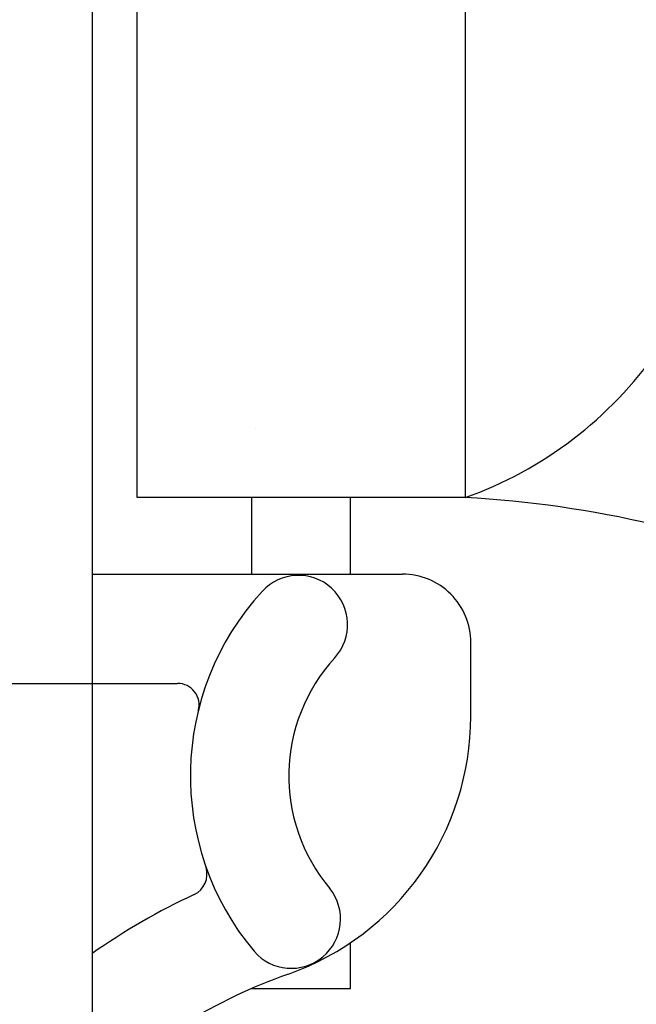
# Model space of a CAD drawing. Units: inches. Extents: x 2853.9 to 2936.1, y 357.8 to 456.7.
# Drawn here: x 2904.7 to 2905.3, y 397.9 to 398.8 of the extents above; entities that cross this region are included whole.
import ezdxf

# ---------------------------------------------------------------- set-up
doc = ezdxf.new("R2010")
doc.units = ezdxf.units.IN
doc.header["$LTSCALE"] = 0.5
doc.header["$MEASUREMENT"] = 0
for name, color, linetype in [('HATCH', 12, 'CONTINUOUS'), ('line25', 2, 'CONTINUOUS'), ('Web_Edge', 9, 'CONTINUOUS')]:
    doc.layers.add(name, color=color, linetype=linetype)

# ---------------------------------------------------------------- blocks, each defined once
blk = doc.blocks.new('8 web')
at = {"layer": 'Web_Edge'}
for p, q in [((-3.853997003140194, -6.489430316153005), (-3.853997003140194, -6.419430316153068)), ((-3.763997003115037, -6.489430316153005), (-3.763997003110489, -6.419430316153068)), ((-4, -6.489430316153118), (-3.716497003117183, -6.489430316153062)), ((-3.653997003120821, -6.6194303161721), (-3.653997003117183, -6.551930316155904)), ((-4, -6.589430316153027), (-3.922121466731369, -6.589430316153141)), ((-3.763997003139593, -6.868279527860125), (-3.763997003136865, -6.82655346793598)), ((-3.853997003140194, -6.868279527853247), (-3.763997003139593, -6.868279527860125))]:
    blk.add_line(p, q, dxfattribs=at)
blk.add_lwpolyline([(-3.958997003125205, -5.919430316153068), (-3.658997003125023, -5.919430316153068), (-3.658997003125023, -6.419430316153068), (-3.958997003125205, -6.419430316153068)], close=True, dxfattribs=at)
for centre, radius, start, end in [((-3.781405654282935, -6.076826453632805), 0.3638149041640656, 289.6612587265429, 325.0224862518247), ((-3.713864132316303, -7.415209276080077), 0.9972893957618358, 66.85329827606827, 86.84620835532922), ((-3.811526004136795, -6.535596989836165), 0.04500000000006049, 317.5391321572866, 137.5391321569802), ((-3.716497003117183, -6.551930316153062), 0.0625, 359.9999999973945, 90), ((-3.660289594665755, -6.673989722486169), 0.25, 137.5391321572082, 219.8854880037346), ((-3.660289594665755, -6.673989722486169), 0.16, 137.5391321572475, 219.9999228010435), ((-3.921917470907829, -6.609012775359417), 0.01958352171754351, 344.5099000626936, 90.59684418772727), ((-3.903997003120821, -6.619430316153057), 0.25, 289.4712206353016, 359.999999995639), ((-3.916079213669946, -6.763519488625093), 0.02103171283708721, 296.0042723403083, 16.535995955383), ((-3.81805596572076, -6.804886415825024), 0.04500919725254051, 220.8121007979901, 38.55199935399858), ((-3.653997003110817, -7.326537097336029), 0.6, 114.9252292854749, 125.2167839521452), ((-3.653997003110817, -7.326537097336029), 0.5, 109.4712206353016, 133.7891111703809)]:
    blk.add_arc(centre, radius, start, end, dxfattribs=at)

msp = doc.modelspace()

# ---------------------------------------------------------------- hatches: boundary and pattern name
at = {"layer": 'HATCH'}
h = msp.add_hatch(dxfattribs=at)
h.set_pattern_fill('AR-CONC', color=256, scale=0.5)
h.set_pattern_definition([(49.99999999999999, (99.30097073282604, 21.07831504008414), (3.586300913003767, -0.3137606749129755), [0.375, -4.125]), (355, (99.30097073282604, 21.07831504008414), (-0.693756668065, 3.760960668500059), [0.3, -3.3]), (100.45144446, (99.59982913782596, 21.05216832008415), (2.89254423363556, 3.447199954843147), [0.3187009599999998, -3.505710559999998]), (46.18420000000001, (99.30097073282604, 22.07831504008414), (5.336206653357862, -0.8275964039653827), [0.5625, -6.1875]), (96.63563549, (99.74565445782582, 22.00934850508412), (4.673309728371142, 4.870593003872752), [0.47805171, -5.258568799999999]), (351.1841639899999, (99.30097073282604, 22.07831504008414), (4.673309725273866, 4.870593001349951), [0.45, -4.950000005]), (21, (99.80097073282604, 21.82831504008414), (2.984535260592308, -2.013094453326694), [0.375, -4.125]), (326.0000000000001, (99.80097073282604, 21.82831504008414), (1.216576659607909, 3.625750225234265), [0.3, -3.3]), (71.45144474, (100.0496820028261, 21.66055717008413), (4.201111883649856, 1.612655764031769), [0.31870095, -3.50571056]), (37.50000000000001, (99.30097073282604, 21.07831504008414), (0.06079927658645334, 1.664469269156557), [0, -3.26, 0, -3.35, 0, -3.3125]), (7.499999999999999, (99.30097073282604, 21.07831504008414), (1.315347687210743, 1.972058559411801), [0, -1.91, 0, -3.185, 0, -1.2625]), (327.5, (98.18597073282626, 21.07831504008414), (2.669112180862045, -0.1127743586718988), [0, -1.25, 0, -3.9, 0, -5.175]), (317.5, (97.68597073282626, 21.07831504008414), (2.915930846711931, 0.5005249116615886), [0, -1.625, 0, -2.59, 0, -3.675])])
edge = h.paths.add_edge_path(flags=0)
edge.add_arc((2908.747460886726, 447.3449917508754), 1.754017427683038, 254.708166254805, 270, ccw=False)
edge.add_arc((2908.353278125535, 445.9122098847483), 0.2680134754942709, 109.9662478540948, 255.21080764213661, ccw=False)
edge.add_arc((2908.135194504037, 446.4509641935113), 0.3135313569609816, 293.8083663361583, 526.5853660184979)
edge.add_line((2907.830217331106, 446.5237023251118), (2907.687579488926, 446.1368574693797))
edge.add_arc((2907.000867756564, 446.4382135471071), 0.749925655613002, 297.02952573929826, 336.30624711025405, ccw=False)
edge.add_arc((2907.25161784409, 445.9680462970423), 0.2173766041080792, 217.8067259382885, 294.47356081919804, ccw=False)
edge.add_line((2907.079872271997, 445.8347944809943), (2907.079872271996, 439.5695088733692))
edge.add_arc((2907.25161784409, 439.4362570573213), 0.2173766041083191, 65.52643918082669, 142.1932740618087, ccw=False)
edge.add_arc((2907.000867756564, 438.9660898072565), 0.7499256556132339, 23.69375288976181, 62.97047426070958, ccw=False)
edge.add_line((2907.687579488926, 439.2674458849841), (2907.830217331106, 438.8806010292521))
edge.add_arc((2908.135194504037, 438.9533391608526), 0.3135313569609421, 193.414633981482, 426.1916336638333)
edge.add_arc((2908.353278125535, 439.4920934696155), 0.2680134754942133, 104.78919235766301, 250.0337521459135, ccw=False)
edge.add_arc((2908.747460886726, 438.0593116034883), 1.754017427683237, 90, 105.29183374516239, ccw=False)
edge.add_line((2908.747460886726, 439.8133290311715), (2908.747460886726, 445.5909743231923))
edge = h.paths.add_edge_path(flags=16)
edge.add_arc((2908.747460886726, 447.3449917508754), 1.754017427683038, 254.708166254805, 270, ccw=False)
edge.add_arc((2908.353278125535, 445.9122098847483), 0.2680134754942709, 109.9662478540948, 255.21080764213661, ccw=False)
edge.add_arc((2908.135194504037, 446.4509641935113), 0.3135313569609816, 293.8083663361583, 526.5853660184979)
edge.add_line((2907.830217331106, 446.5237023251118), (2907.687579488926, 446.1368574693797))
edge.add_arc((2907.000867756564, 446.4382135471071), 0.749925655613002, 297.02952573929826, 336.30624711025405, ccw=False)
edge.add_arc((2907.25161784409, 445.9680462970423), 0.2173766041080792, 217.8067259382885, 294.47356081919804, ccw=False)
edge.add_line((2907.079872271997, 445.8347944809943), (2907.079872271996, 439.5695088733692))
edge.add_arc((2907.25161784409, 439.4362570573212), 0.2173766041087481, 65.52643918094827, 142.1932740618585, ccw=False)
edge.add_arc((2907.000867756564, 438.9660898072568), 0.7499256556129301, 23.69375288974601, 62.97047426069781, ccw=False)
edge.add_line((2907.687579488926, 439.2674458849842), (2907.830217331106, 438.8806010292521))
edge.add_arc((2908.135194504037, 438.9533391608526), 0.3135313569609421, 193.414633981482, 426.1916336638333)
edge.add_arc((2908.353278125535, 439.4920934696155), 0.2680134754942133, 104.78919235766301, 250.0337521459135, ccw=False)
edge.add_arc((2908.747460886726, 438.0593116034883), 1.754017427683237, 90, 105.29183374516239, ccw=False)
edge.add_line((2908.747460886726, 439.8133290311715), (2908.747460886726, 445.5909743231923))
edge = h.paths.add_edge_path()
edge.add_arc((2912.41300153777, 435.3756145798463), 0.4999999999997748, 46.21088882981078, 66.4218215180549)
edge.add_line((2912.613001537799, 435.8338721493286), (2912.523001537799, 435.8338721493217))
edge.add_line((2912.523001537799, 435.8338721493217), (2912.523001537796, 435.8755982092459))
edge.add_arc((2912.66300153778, 436.0827213610288), 0.2499999999999523, 180.0000000031006, 235.9442022618628, ccw=False)
edge.add_line((2912.41300153778, 436.0827213610153), (2912.413001537776, 436.1502213610254))
edge.add_arc((2912.475501537776, 436.1502213610288), 0.0625, 90, 180.0000000031266, ccw=False)
edge.add_line((2912.475501537776, 436.2127213610288), (2912.523001537774, 436.2127213610288))
edge.add_line((2912.523001537774, 436.2127213610288), (2912.52300153777, 436.2827213610287))
edge.add_line((2912.52300153777, 436.2827213610287), (2912.418001537784, 436.2827213610287))
edge.add_arc((2912.472868666975, 435.2869424011019), 0.9972893957616406, 93.15379164465455, 112.6667892672295)
edge.add_arc((2912.047063555585, 436.2946332945362), 0.09677064436787898, 160.1551293303473, 295.38042399069394, ccw=False)
edge.add_arc((2911.648706178184, 436.3895172858314), 0.3135313569605612, 348.58862142044, 606.1916336584753)
edge.add_arc((2911.440425900865, 435.8984056807047), 0.2200000000000872, -111.80374798637149, 68.19625201362851, ccw=False)
edge.add_arc((2911.597675226145, 436.3272027612092), 0.6766585701929699, 201.1238921530266, 249.31974716704138, ccw=False)
edge.add_arc((2913.188617017575, 436.892200432445), 2.364765241385955, 184.3894727928454, 200.0015077214765, ccw=False)
edge.add_arc((2910.517613999606, 436.6962466101913), 0.3135313569607295, 2.735710410950538, 243.9348258779727)
edge.add_arc((2910.266391225227, 436.229185664736), 0.2173766041083977, -114.47356081907662, 58.53701101572068, ccw=False)
edge.add_arc((2910.517141312753, 436.6993529148008), 0.7499256556131326, 203.6937528897539, 242.9704742607056, ccw=False)
edge.add_line((2909.830429580391, 436.3979968370733), (2909.687791738211, 436.7848416928052))
edge.add_arc((2909.38281456528, 436.7121035612048), 0.3135313569609421, 13.414633981482, 246.1916336638333)
edge.add_arc((2909.164730943782, 436.1733492524418), 0.2680134754943201, -75.21080764223058, 70.03375214592182, ccw=False)
edge.add_arc((2908.770548182591, 437.6061311185691), 1.754017427683368, 269.622918751582, 285.2918337451921, ccw=False)
edge.add_arc((2908.747460886726, 437.6061311185692), 1.754017427683446, 254.70816625479358, 270.377081248418, ccw=False)
edge.add_arc((2908.353278125535, 436.1733492524418), 0.268013475494161, 109.9662478540865, 255.21080764213042, ccw=False)
edge.add_arc((2908.135194504037, 436.7121035612047), 0.3135313569608775, 293.8083663361667, 526.5853660184979)
edge.add_line((2907.830217331106, 436.7848416928052), (2907.687579488926, 436.3979968370732))
edge.add_arc((2907.000867756564, 436.6993529148006), 0.749925655613002, 297.0295257393022, 336.30624711025405, ccw=False)
edge.add_arc((2907.25161784409, 436.2291856647361), 0.2173766041080978, 142.1932740619295, 294.4735608190642, ccw=False)
edge.add_line((2907.079872271996, 436.3624374807837), (2907.079872271996, 436.9995373718622))
edge.add_arc((2907.000395069711, 436.6962466101913), 0.313531356961202, 75.31584484562725, 177.2642895890702)
edge.add_arc((2904.329392051743, 436.8922004324451), 2.364765241385523, 339.9984922785197, 355.61052720714827, ccw=False)
edge.add_arc((2905.920333843173, 436.3272027612094), 0.6766585701930679, 290.6802528329518, 338.8761078469644, ccw=False)
edge.add_arc((2906.077583168453, 435.8984056807047), 0.2200000000000872, 111.80374798637149, 291.8037479863715, ccw=False)
edge.add_arc((2905.869302891133, 436.3895172858314), 0.313531356960891, 293.8083663415247, 551.4113785795599)
edge.add_arc((2905.470945513732, 436.2946332945361), 0.09677064436827494, -115.38042399045071, 19.844870669624584, ccw=False)
edge.add_arc((2905.045140402342, 435.2869424011022), 0.9972893957613634, 67.33321073273632, 86.8462083553183)
edge.add_line((2905.100007531533, 436.2827213610287), (2904.995007531548, 436.2827213610287))
edge.add_line((2904.995007531548, 436.2827213610287), (2904.995007531543, 436.2127213610288))
edge.add_line((2904.995007531543, 436.2127213610288), (2905.042507531541, 436.2127213610288))
edge.add_arc((2905.042507531541, 436.1502213610288), 0.0625, -3.126615411019884e-09, 90, ccw=False)
edge.add_line((2905.105007531541, 436.1502213610254), (2905.105007531537, 436.0827213610153))
edge.add_arc((2904.855007531537, 436.0827213610288), 0.25, 304.05579773813724, 359.9999999968994, ccw=False)
edge.add_line((2904.995007531521, 435.8755982092459), (2904.995007531519, 435.8338721493217))
edge.add_line((2904.995007531519, 435.8338721493217), (2904.905007531518, 435.8338721493286))
edge.add_arc((2905.105007531547, 435.3756145798465), 0.4999999999994447, 113.5781784819025, 133.7891111704373)
edge.add_line((2904.759004534658, 435.7365604568736), (2904.759004534657, 433.4723369014946))
edge.add_line((2904.759004534657, 433.4723369014946), (2912.759004534658, 433.4723369014945))
edge.add_line((2912.759004534658, 433.4723369014945), (2912.759004534658, 435.7365604568752))
edge = h.paths.add_edge_path(flags=16)
edge.add_arc((2908.135194504037, 434.522055026804), 0.1875, 0, 360)
edge = h.paths.add_edge_path()
edge.add_line((2908.747460886726, 450.8296377044667), (2907.884004534659, 451.693094056533))
edge.add_line((2907.884004534659, 451.693094056533), (2904.759004534657, 451.693094056533))
edge.add_line((2904.759004534657, 451.693094056533), (2904.759004534657, 449.6677428974904))
edge.add_arc((2905.105007531547, 450.0286887745184), 0.5000000000004591, 226.2108888295972, 246.4218215181443)
edge.add_line((2904.905007531518, 449.5704312050352), (2904.995007531519, 449.570431205042))
edge.add_line((2904.995007531519, 449.570431205042), (2904.995007531521, 449.528705145118))
edge.add_arc((2904.855007531537, 449.321581993335), 0.2500000000000465, 3.074489995924523e-09, 55.94420226187742, ccw=False)
edge.add_line((2905.105007531537, 449.3215819933484), (2905.105007531541, 449.2540819933383))
edge.add_arc((2905.042507531541, 449.254081993335), 0.0625, -90, 3.022421424248023e-09, ccw=False)
edge.add_line((2905.042507531541, 449.191581993335), (2904.995007531543, 449.191581993335))
edge.add_line((2904.995007531543, 449.191581993335), (2904.995007531548, 449.121581993335))
edge.add_line((2904.995007531548, 449.121581993335), (2905.100007531533, 449.121581993335))
edge.add_arc((2905.045140402342, 450.1173609532617), 0.997289395761552, 273.153791644681, 292.6667892672587)
edge.add_arc((2905.470945513732, 449.1096700598276), 0.09677064436768407, -19.844870669624584, 115.38042399045071, ccw=False)
edge.add_arc((2905.869302891133, 449.0147860685324), 0.3135313569605387, 168.5886214204604, 426.1916336584838)
edge.add_arc((2906.077583168453, 449.5058976736591), 0.2199999999999816, 68.19625201362851, 248.19625201361748, ccw=False)
edge.add_arc((2905.920333843173, 449.0771005931547), 0.6766585701929699, 21.123892153017607, 69.31974716704138, ccw=False)
edge.add_arc((2904.329392051743, 448.5121029219188), 2.364765241385528, 4.389472792849119, 20.001507721480323, ccw=False)
edge.add_arc((2907.000395069712, 448.7080567441725), 0.3135313569611838, 182.7357104109466, 284.684155154378)
edge.add_line((2907.079872271997, 448.4047659825018), (2907.079872271997, 448.4960548640174))
edge.add_arc((2908.172200768212, 448.5742240506553), 1.095121895217154, 158.2148178587874, 184.0932214797374, ccw=False)
edge.add_arc((2907.000395069711, 448.7080567441698), 0.3135313569637297, 60.3938772404336, 63.93482587819176)
edge.add_arc((2907.25161784409, 449.1751176896279), 0.2173766041083977, 65.52643918092338, 238.5370110157208, ccw=False)
edge.add_arc((2907.000867756563, 448.7049504395658), 0.7499256556113222, 58.448238638841815, 62.970474260518074, ccw=False)
edge.add_arc((2908.172200768213, 448.5742240506556), 1.095121895217728, 63.049389892223985, 135.3378258270734, ccw=False)
edge.add_arc((2908.747460886726, 447.7981722357913), 1.754017427686658, 90, 92.57904057881098, ccw=False)
edge.add_line((2908.747460886726, 449.552189663478), (2908.747460886726, 450.8296377044667))
edge = h.paths.add_edge_path()
edge.add_arc((2908.747460886725, 447.7981722357971), 1.754017427680825, 92.57904057880472, 105.29183374518391, ccw=False)
edge.add_arc((2908.172200768213, 448.5742240506556), 1.095121895217621, 63.04938989222408, 135.3378258270734)
edge.add_arc((2907.000867756564, 448.7049504395627), 0.7499256556132269, 23.693752889777784, 58.44823863905327, ccw=False)
edge.add_line((2907.687579488926, 449.0063065172906), (2907.830217331106, 448.6194616615585))
edge.add_arc((2908.135194504037, 448.692199793159), 0.3135313569609685, 193.4146339815022, 426.1916336638417)
edge.add_arc((2908.353278125536, 449.2309541019221), 0.2680134754943685, 104.78919235786341, 250.03375214582212, ccw=False)
edge = h.paths.add_edge_path(flags=16)
edge.add_arc((2908.135194504037, 448.692199793159), 0.1875, 0, 360)
edge = h.paths.add_edge_path()
edge.add_line((2909.696350857153, 448.6426746538598), (2909.304855739749, 449.0024890835896))
edge.add_arc((2909.164730943782, 449.2309541019218), 0.2680134754939828, 289.9662478541031, 301.52210156933415, ccw=False)
edge.add_arc((2909.38281456528, 448.692199793159), 0.3135313569609816, 113.8083663361583, 346.5853660184978)
edge.add_line((2909.687791738211, 448.6194616615585), (2909.696350857153, 448.6426746538598))
edge = h.paths.add_edge_path()
edge.add_line((2912.759004534657, 451.693094056533), (2909.884004534659, 451.693094056533))
edge.add_line((2909.884004534659, 451.693094056533), (2908.884004534659, 452.693094056533))
edge.add_line((2908.884004534659, 452.693094056533), (2908.884004534659, 450.693094056533))
edge.add_line((2908.884004534659, 450.693094056533), (2908.747460886726, 450.8296377044667))
edge.add_line((2908.747460886726, 450.8296377044667), (2908.747460886726, 449.552189663478))
edge.add_arc((2908.747460886719, 447.7981722357981), 1.754017427679855, 89.62291875134349, 89.99999999977717, ccw=False)
edge.add_arc((2908.770548182592, 447.7981722357947), 1.754017427683222, 74.70816625480688, 90.37708124843289, ccw=False)
edge.add_arc((2909.164730943782, 449.2309541019221), 0.268013475494161, -58.4778984306912, 75.21080764213042, ccw=False)
edge.add_line((2909.304855739749, 449.0024890835896), (2909.696350857153, 448.6426746538598))
edge.add_line((2909.696350857153, 448.6426746538598), (2909.830429580391, 449.0063065172906))
edge.add_arc((2910.517141312753, 448.704950439563), 0.7499256556130476, 117.0295257392983, 156.3062471102461, ccw=False)
edge.add_arc((2910.266391225227, 449.1751176896278), 0.2173766041079943, -58.53701101572068, 114.4735608190766, ccw=False)
edge.add_arc((2910.517613999606, 448.7080567441724), 0.3135313569612853, 116.0651741220273, 357.2642895890909)
edge.add_arc((2913.188617017574, 448.5121029219187), 2.364765241385532, 159.9984922785171, 175.6105272071455, ccw=False)
edge.add_arc((2911.597675226145, 449.0771005931545), 0.6766585701930679, 110.6802528329552, 158.8761078469644, ccw=False)
edge.add_arc((2911.440425900865, 449.5058976736591), 0.2199999999999816, -68.19625201361748, 111.80374798638249, ccw=False)
edge.add_arc((2911.648706178184, 449.0147860685324), 0.313531356960995, 113.8083663415163, 371.4113785795395)
edge.add_arc((2912.047063555585, 449.1096700598276), 0.0967706443678472, 64.61957600906283, 199.844870669716, ccw=False)
edge.add_arc((2912.472868666976, 450.1173609532608), 0.997289395760734, 247.3332107327212, 266.8462083552901)
edge.add_line((2912.418001537784, 449.121581993335), (2912.52300153777, 449.121581993335))
edge.add_line((2912.52300153777, 449.121581993335), (2912.523001537774, 449.191581993335))
edge.add_line((2912.523001537774, 449.191581993335), (2912.475501537776, 449.191581993335))
edge.add_arc((2912.475501537776, 449.254081993335), 0.0625, 179.9999999969776, 270, ccw=False)
edge.add_line((2912.413001537776, 449.2540819933383), (2912.41300153778, 449.3215819933484))
edge.add_arc((2912.66300153778, 449.321581993335), 0.25, 124.05579773812269, 179.9999999969255, ccw=False)
edge.add_line((2912.523001537796, 449.528705145118), (2912.523001537799, 449.570431205042))
edge.add_line((2912.523001537799, 449.570431205042), (2912.613001537799, 449.5704312050352))
edge.add_arc((2912.41300153777, 450.0286887745171), 0.4999999999992363, 293.578178481913, 313.789111170105)
edge.add_line((2912.759004534657, 449.6677428974882), (2912.759004534657, 451.693094056533))
edge = h.paths.add_edge_path(flags=0)
edge.add_arc((2908.747460886726, 447.3449917508755), 1.754017427683152, 254.708166254806, 270, ccw=False)
edge.add_arc((2908.353278125535, 445.9122098847483), 0.2680134754942709, 109.9662478540948, 255.21080764213661, ccw=False)
edge.add_arc((2908.135194504037, 446.4509641935113), 0.3135313569609816, 293.8083663361583, 526.5853660184979)
edge.add_line((2907.830217331106, 446.5237023251118), (2907.687579488926, 446.1368574693797))
edge.add_arc((2907.000867756564, 446.4382135471071), 0.749925655613002, 297.02952573929826, 336.30624711025405, ccw=False)
edge.add_arc((2907.25161784409, 445.9680462970423), 0.2173766041080792, 217.8067259382885, 294.47356081919804, ccw=False)
edge.add_line((2907.079872271997, 445.8347944809943), (2907.079872271996, 439.5695088733692))
edge.add_arc((2907.25161784409, 439.4362570573212), 0.2173766041083888, 65.52643918083919, 142.193274061785, ccw=False)
edge.add_arc((2907.000867756564, 438.9660898072567), 0.7499256556130314, 23.69375288975391, 62.97047426070168, ccw=False)
edge.add_line((2907.687579488926, 439.2674458849842), (2907.830217331106, 438.8806010292521))
edge.add_arc((2908.135194504037, 438.9533391608526), 0.3135313569609421, 193.414633981482, 426.1916336638333)
edge.add_arc((2908.353278125535, 439.4920934696156), 0.2680134754943201, 104.78919235776931, 250.0337521459218, ccw=False)
edge.add_arc((2908.747460886726, 438.0593116034887), 1.754017427682809, 90, 105.2918337451816, ccw=False)
edge.add_line((2908.747460886726, 439.8133290311715), (2908.747460886726, 445.5909743231923))
edge = h.paths.add_edge_path()
edge.add_line((2912.759004534658, 442.7021516771819), (2912.759004534658, 445.4754210891817))
edge.add_arc((2912.41300153777, 445.114475212153), 0.4999999999993781, 46.21088882983938, 66.42182151809223)
edge.add_line((2912.613001537799, 445.5727327816351), (2912.523001537799, 445.5727327816282))
edge.add_line((2912.523001537799, 445.5727327816282), (2912.523001537796, 445.6144588415523))
edge.add_arc((2912.66300153778, 445.8215819933353), 0.2500000000000465, 180.0000000030745, 235.9442022618774, ccw=False)
edge.add_line((2912.41300153778, 445.8215819933218), (2912.413001537776, 445.889081993332))
edge.add_arc((2912.475501537776, 445.8890819933353), 0.0625, 90, 180.0000000030224, ccw=False)
edge.add_line((2912.475501537776, 445.9515819933353), (2912.523001537774, 445.9515819933353))
edge.add_line((2912.523001537774, 445.9515819933353), (2912.52300153777, 446.0215819933353))
edge.add_line((2912.52300153777, 446.0215819933353), (2912.418001537784, 446.0215819933353))
edge.add_arc((2912.472868666976, 445.0258030334085), 0.9972893957616655, 93.15379164468062, 112.6667892672561)
edge.add_arc((2912.047063555585, 446.0334939268427), 0.09677064436787898, 160.155129330284, 295.38042399069394, ccw=False)
edge.add_arc((2911.648706178184, 446.1283779181379), 0.3135313569605387, 348.5886214204604, 606.1916336584837)
edge.add_arc((2911.440425900865, 445.6372663130111), 0.2199999999999182, -111.80374798637149, 68.19625201373862, ccw=False)
edge.add_arc((2911.597675226144, 446.0660633935157), 0.6766585701928616, 201.1238921530584, 249.31974716712028, ccw=False)
edge.add_arc((2913.188617017575, 446.6310610647515), 2.364765241386033, 184.0023180026436, 200.0015077214817, ccw=False)
edge.add_arc((2910.517613999606, 446.4351072424977), 0.3135313569611216, 5.656080384569877, 243.9348258780473)
edge.add_arc((2910.266391225227, 445.9680462970424), 0.2173766041083008, -114.47356081907662, 58.53701101570522, ccw=False)
edge.add_arc((2910.517141312753, 446.4382135471071), 0.7499256556130314, 203.693752889746, 242.9704742607017, ccw=False)
edge.add_line((2909.830429580391, 446.1368574693797), (2909.687791738211, 446.5237023251118))
edge.add_arc((2909.38281456528, 446.4509641935113), 0.3135313569609685, 13.41463398150221, 246.1916336638417)
edge.add_arc((2909.164730943782, 445.9122098847483), 0.2680134754941064, -75.21080764213042, 70.03375214590523, ccw=False)
edge.add_arc((2908.770548182591, 447.3449917508743), 1.754017427682062, 269.62291875158166, 285.2918337452191, ccw=False)
edge.add_arc((2908.747460886726, 447.3449917508754), 1.754017427682994, 254.708166254805, 270.37708124843294, ccw=False)
edge.add_arc((2908.353278125535, 445.9122098847483), 0.2680134754942709, 109.9662478540948, 255.21080764213661, ccw=False)
edge.add_arc((2908.135194504037, 446.4509641935113), 0.3135313569609816, 293.8083663361583, 526.5853660184979)
edge.add_line((2907.830217331106, 446.5237023251118), (2907.687579488926, 446.1368574693797))
edge.add_arc((2907.000867756564, 446.4382135471071), 0.749925655613002, 297.02952573929826, 336.30624711025405, ccw=False)
edge.add_arc((2907.25161784409, 445.9680462970424), 0.2173766041079943, 121.4629889842792, 294.47356081907657, ccw=False)
edge.add_arc((2907.000395069711, 446.4351072424978), 0.3135313569612853, 296.0651741220273, 534.3439196154219)
edge.add_arc((2904.329392051743, 446.6310610647517), 2.364765241385596, 339.9984922785145, 355.9976819973529, ccw=False)
edge.add_arc((2905.920333843173, 446.0660633935156), 0.6766585701929859, 290.68025283295856, 338.87610784698234, ccw=False)
edge.add_arc((2906.077583168453, 445.6372663130112), 0.2200000000000872, 111.80374798638249, 291.8037479863715, ccw=False)
edge.add_arc((2905.869302891133, 446.1283779181379), 0.313531356960995, 293.8083663415163, 551.4113785795396)
edge.add_arc((2905.470945513732, 446.0334939268427), 0.0967706443678472, -115.38042399093717, 19.844870669715988, ccw=False)
edge.add_arc((2905.045140402342, 445.0258030334095), 0.997289395760734, 67.33321073272121, 86.84620835529006)
edge.add_line((2905.100007531533, 446.0215819933353), (2904.995007531548, 446.0215819933353))
edge.add_line((2904.995007531548, 446.0215819933353), (2904.995007531543, 445.9515819933353))
edge.add_line((2904.995007531543, 445.9515819933353), (2905.042507531541, 445.9515819933353))
edge.add_arc((2905.042507531541, 445.8890819933353), 0.0625, -3.022421424248023e-09, 90, ccw=False)
edge.add_line((2905.105007531541, 445.889081993332), (2905.105007531537, 445.8215819933218))
edge.add_arc((2904.855007531537, 445.8215819933353), 0.25, 304.05579773812264, 359.9999999969255, ccw=False)
edge.add_line((2904.995007531521, 445.6144588415523), (2904.995007531519, 445.5727327816282))
edge.add_line((2904.995007531519, 445.5727327816282), (2904.905007531518, 445.5727327816351))
edge.add_arc((2905.105007531547, 445.114475212152), 0.5000000000002783, 113.5781784818609, 133.7891111703472)
edge.add_line((2904.759004534658, 445.4754210891803), (2904.759004534658, 442.7021516771819))
edge.add_line((2904.759004534658, 442.7021516771819), (2904.759004534658, 439.9288822651836))
edge.add_arc((2905.105007531547, 440.2898281422121), 0.5000000000004726, 226.2108888296709, 246.4218215181496)
edge.add_line((2904.905007531518, 439.8315705727288), (2904.995007531519, 439.8315705727357))
edge.add_line((2904.995007531519, 439.8315705727357), (2904.995007531521, 439.7898445128114))
edge.add_arc((2904.855007531537, 439.5827213610286), 0.2499999999999523, 3.100524281762773e-09, 55.94420226186281, ccw=False)
edge.add_line((2905.105007531537, 439.5827213610421), (2905.105007531541, 439.515221361032))
edge.add_arc((2905.042507531541, 439.5152213610286), 0.0625, -90, 3.126615411019884e-09, ccw=False)
edge.add_line((2905.042507531541, 439.4527213610286), (2904.995007531543, 439.4527213610286))
edge.add_line((2904.995007531543, 439.4527213610286), (2904.995007531548, 439.3827213610286))
edge.add_line((2904.995007531548, 439.3827213610286), (2905.100007531533, 439.3827213610286))
edge.add_arc((2905.045140402342, 440.3785003209555), 0.9972893957616406, 273.1537916446545, 292.6667892672295)
edge.add_arc((2905.470945513732, 439.3708094275212), 0.09677064436787898, -19.84487066965272, 115.38042399069391, ccw=False)
edge.add_arc((2905.869302891133, 439.275925436226), 0.3135313569605612, 168.5886214204401, 426.1916336584838)
edge.add_arc((2906.077583168453, 439.7670370413528), 0.2200000000000872, 68.19625201361748, 248.1962520136285, ccw=False)
edge.add_arc((2905.920333843173, 439.3382399608481), 0.6766585701930763, 21.123892153035627, 69.3197471670448, ccw=False)
edge.add_arc((2904.329392051743, 438.7732422896121), 2.364765241386072, 4.002318002649076, 20.001507721484302, ccw=False)
edge.add_arc((2907.000395069711, 438.969196111866), 0.3135313569606578, 185.6560803845574, 423.9348258779727)
edge.add_arc((2907.25161784409, 439.4362570573214), 0.2173766041083977, 65.52643918092338, 238.5370110157208, ccw=False)
edge.add_arc((2907.000867756564, 438.9660898072568), 0.7499256556129301, 23.69375288974601, 62.97047426069781, ccw=False)
edge.add_line((2907.687579488926, 439.2674458849842), (2907.830217331106, 438.8806010292521))
edge.add_arc((2908.135194504037, 438.9533391608526), 0.3135313569609421, 193.414633981482, 426.1916336638333)
edge.add_arc((2908.353278125535, 439.4920934696156), 0.2680134754943201, 104.78919235776931, 250.0337521459218, ccw=False)
edge.add_arc((2908.747460886726, 438.0593116034887), 1.754017427682929, 89.62291875158189, 105.29183374519599, ccw=False)
edge.add_arc((2908.770548182591, 438.0593116034886), 1.754017427682991, 74.70816625478972, 90.37708124841811, ccw=False)
edge.add_arc((2909.164730943782, 439.4920934696155), 0.2680134754942709, -70.03375214591352, 75.21080764213667, ccw=False)
edge.add_arc((2909.38281456528, 438.9533391608526), 0.3135313569608775, 113.8083663361667, 346.585366018518)
edge.add_line((2909.687791738211, 438.8806010292521), (2909.830429580391, 439.2674458849842))
edge.add_arc((2910.517141312753, 438.9660898072567), 0.7499256556130476, 117.0295257392983, 156.3062471102461, ccw=False)
edge.add_arc((2910.266391225227, 439.4362570573214), 0.2173766041079943, -58.53701101572068, 114.4735608190766, ccw=False)
edge.add_arc((2910.517613999606, 438.9691961118662), 0.3135313569611831, 116.0651741220365, 354.3439196154013)
edge.add_arc((2913.188617017575, 438.7732422896122), 2.364765241386042, 159.9984922785183, 175.9976819973564, ccw=False)
edge.add_arc((2911.597675226145, 439.3382399608481), 0.6766585701930679, 110.6802528329552, 158.8761078469644, ccw=False)
edge.add_arc((2911.440425900865, 439.7670370413526), 0.2200000000000872, -68.19625201362862, 111.80374798637149, ccw=False)
edge.add_arc((2911.648706178184, 439.275925436226), 0.313531356960891, 113.8083663415247, 371.4113785795599)
edge.add_arc((2912.047063555585, 439.3708094275212), 0.0967706443678086, 64.61957600930612, 199.8448706696527, ccw=False)
edge.add_arc((2912.472868666975, 440.3785003209554), 0.997289395761503, 247.333210732768, 266.8462083553451)
edge.add_line((2912.418001537784, 439.3827213610286), (2912.52300153777, 439.3827213610286))
edge.add_line((2912.52300153777, 439.3827213610286), (2912.523001537774, 439.4527213610286))
edge.add_line((2912.523001537774, 439.4527213610286), (2912.475501537776, 439.4527213610286))
edge.add_arc((2912.475501537776, 439.5152213610286), 0.0625, 179.9999999968734, 270, ccw=False)
edge.add_line((2912.413001537776, 439.515221361032), (2912.41300153778, 439.5827213610421))
edge.add_arc((2912.66300153778, 439.5827213610286), 0.25, 124.05579773813719, 179.9999999968994, ccw=False)
edge.add_line((2912.523001537796, 439.7898445128114), (2912.523001537799, 439.8315705727357))
edge.add_line((2912.523001537799, 439.8315705727357), (2912.613001537799, 439.8315705727288))
edge.add_arc((2912.41300153777, 440.2898281422117), 0.5000000000001741, 293.5781784818661, 313.7891111701441)
edge.add_line((2912.759004534658, 439.9288822651823), (2912.759004534658, 442.7021516771819))
edge = h.paths.add_edge_path()
edge.add_arc((2912.41300153777, 407.2066570081435), 0.499999999999474, 46.21088882970555, 66.42182151810006)
edge.add_line((2912.613001537799, 407.6649145776257), (2912.523001537799, 407.6649145776188))
edge.add_line((2912.523001537799, 407.6649145776188), (2912.523001537796, 407.706640637543))
edge.add_arc((2912.66300153778, 407.9137637893259), 0.2499999999999994, 180.0000000030875, 235.94420226187, ccw=False)
edge.add_line((2912.41300153778, 407.9137637893124), (2912.413001537776, 407.9812637893226))
edge.add_arc((2912.475501537776, 407.9812637893259), 0.0625, 90, 180.0000000030745, ccw=False)
edge.add_line((2912.475501537776, 408.0437637893259), (2912.523001537774, 408.0437637893259))
edge.add_line((2912.523001537774, 408.0437637893259), (2912.52300153777, 408.1137637893259))
edge.add_line((2912.52300153777, 408.1137637893259), (2912.418001537784, 408.1137637893259))
edge.add_arc((2912.472868666976, 407.1179848293992), 0.997289395761552, 93.15379164468098, 112.6667892672574)
edge.add_arc((2912.047063555586, 408.1256757228333), 0.0967706443676327, 160.1551293304387, 295.3804239904651, ccw=False)
edge.add_arc((2911.648706178184, 408.2205597141285), 0.3135313569605725, 348.5886214204299, 606.1916336584794)
edge.add_arc((2911.440425900865, 407.7294481090018), 0.2200000000000872, -111.80374798637149, 68.19625201362851, ccw=False)
edge.add_arc((2911.597675226145, 408.1582451895061), 0.6766585701929168, 201.1238921530131, 249.31974716703968, ccw=False)
edge.add_arc((2913.188617017575, 408.7232428607422), 2.364765241385975, 184.3894727928468, 200.0015077214779, ccw=False)
edge.add_arc((2910.517613999606, 408.5272890384885), 0.3135313569607295, 2.735710410950538, 243.9348258779772)
edge.add_arc((2910.266391225227, 408.0602280930331), 0.2173766041083977, -114.47356081908282, 58.53701101572068, ccw=False)
edge.add_arc((2910.517141312753, 408.5303953430979), 0.749925655613082, 203.6937528897539, 242.9704742607037, ccw=False)
edge.add_line((2909.830429580391, 408.2290392653704), (2909.687791738211, 408.6158841211024))
edge.add_arc((2909.38281456528, 408.5431459895019), 0.3135313569609685, 13.41463398150221, 246.1916336638333)
edge.add_arc((2909.164730943782, 408.0043916807389), 0.2680134754942667, -75.21080764233392, 70.03375214591762, ccw=False)
edge.add_arc((2908.770548182592, 409.4371735468664), 1.754017427683336, 269.62291875155233, 285.2918337451461, ccw=False)
edge.add_arc((2908.747460886727, 409.4371735468598), 1.754017427676843, 269.99999999994054, 270.3770812483749, ccw=False)
edge.add_line((2908.747460886726, 407.683156119183), (2908.747460886726, 401.9055108271622))
edge.add_arc((2908.747460886727, 400.1514933994805), 1.754017427681674, 89.62291875162617, 90.00000000005952, ccw=False)
edge.add_arc((2908.770548182591, 400.1514933994791), 1.754017427683105, 74.7081662547912, 90.37708124841811, ccw=False)
edge.add_arc((2909.164730943782, 401.5842752656062), 0.2680134754942159, -70.03375214591352, 75.21080764213349, ccw=False)
edge.add_arc((2909.38281456528, 401.0455209568433), 0.3135313569608775, 113.8083663361667, 346.5853660184978)
edge.add_line((2909.687791738211, 400.9727828252427), (2909.830429580391, 401.3596276809748))
edge.add_arc((2910.517141312753, 401.0582716032473), 0.7499256556130248, 117.0295257392963, 156.3062471102501, ccw=False)
edge.add_arc((2910.266391225227, 401.5284388533121), 0.2173766041079943, -58.53701101572068, 114.4735608190766, ccw=False)
edge.add_arc((2910.517613999606, 401.0613779078566), 0.3135313569613363, 116.0651741220228, 357.2642895890494)
edge.add_arc((2913.188617017574, 400.865424085603), 2.36476524138551, 159.9984922785197, 175.6105272071524, ccw=False)
edge.add_arc((2911.597675226145, 401.4304217568388), 0.6766585701930063, 110.68025283295691, 158.8761078469779, ccw=False)
edge.add_arc((2911.440425900865, 401.8592188373433), 0.2200000000000872, -68.19625201362311, 111.80374798637149, ccw=False)
edge.add_arc((2911.648706178184, 401.3681072322166), 0.313531356960943, 113.8083663415205, 371.4113785795498)
edge.add_arc((2912.047063555586, 401.4629912235119), 0.09677064436827494, 64.61957600954929, 199.8448706696246, ccw=False)
edge.add_arc((2912.472868666976, 402.4706821169459), 0.9972893957614684, 247.3332107327388, 266.8462083553187)
edge.add_line((2912.418001537784, 401.4749031570192), (2912.52300153777, 401.4749031570192))
edge.add_line((2912.52300153777, 401.4749031570192), (2912.523001537774, 401.5449031570192))
edge.add_line((2912.523001537774, 401.5449031570192), (2912.475501537776, 401.5449031570192))
edge.add_arc((2912.475501537776, 401.6074031570192), 0.0625, 179.9999999969255, 270, ccw=False)
edge.add_line((2912.413001537776, 401.6074031570226), (2912.41300153778, 401.6749031570327))
edge.add_arc((2912.66300153778, 401.6749031570192), 0.25, 124.05579773813, 179.9999999969125, ccw=False)
edge.add_line((2912.523001537796, 401.8820263088022), (2912.523001537799, 401.9237523687263))
edge.add_line((2912.523001537799, 401.9237523687263), (2912.613001537799, 401.9237523687194))
edge.add_arc((2912.41300153777, 402.3820099382024), 0.5000000000002262, 293.5781784818635, 313.7891111702089)
edge.add_line((2912.759004534659, 402.0210640611734), (2912.759004534659, 407.5676028851715))
edge = h.paths.add_edge_path()
edge.add_line((2912.759004534659, 413.6490596233457), (2904.807552491764, 413.649059623346))
edge.add_arc((2904.759004534659, 413.6096978924256), 0.06250000000041103, 4.16889633925166e-10, 39.0344607742972, ccw=False)
edge.add_line((2904.82150453466, 413.6096978924261), (2904.821504534664, 412.1490596233452))
edge.add_arc((2904.884004534664, 412.1490596233455), 0.0625, 180.0000000002084, 270)
edge.add_line((2904.884004534664, 412.0865596233454), (2906.863492566885, 412.0865596233454))
edge.add_arc((2906.855756970395, 412.3318966999875), 0.245458999892748, 271.8059652728204, 382.7687007097838)
edge.add_line((2907.082088505154, 412.4268922630509), (2906.593240126757, 412.9673983566842))
edge.add_arc((2906.751915785488, 413.1701638821965), 0.2574719849031015, 44.5514489805862, 231.9547808436328, ccw=False)
edge.add_line((2906.935395671511, 413.3507932110308), (2908.499892260537, 411.6268121832949))
edge.add_arc((2908.747460886726, 409.8903540317859), 1.754017427682685, 89.62291875159673, 98.11403647992802, ccw=False)
edge.add_arc((2908.770548182592, 409.8903540317855), 1.754017427683114, 74.70816625480552, 90.37708124846262, ccw=False)
edge.add_arc((2909.164730943782, 411.3231358979127), 0.2680134754942159, -70.03375214591352, 75.21080764213349, ccw=False)
edge.add_arc((2909.38281456528, 410.7843815891497), 0.3135313569608775, 113.8083663361667, 346.5853660184978)
edge.add_line((2909.687791738211, 410.7116434575492), (2909.830429580391, 411.0984883132813))
edge.add_arc((2910.517141312753, 410.7971322355538), 0.7499256556130248, 117.0295257392983, 156.3062471102501, ccw=False)
edge.add_arc((2910.266391225227, 411.2672994856185), 0.2173766041079943, -64.91314452433528, 114.4735608190766, ccw=False)
edge.add_arc((2910.517613999606, 410.8002385401631), 0.3135313569611876, 120.4846703378322, 354.3439196154922)
edge.add_arc((2913.188617017574, 410.6042847179091), 2.364765241385624, 159.9984922785119, 175.9976819973433, ccw=False)
edge.add_arc((2911.597675226145, 411.1692823891453), 0.6766585701930268, 110.68025283295691, 158.8761078469734, ccw=False)
edge.add_arc((2911.440425900865, 411.5980794696497), 0.2200000000000872, -68.19625201362311, 111.80374798637149, ccw=False)
edge.add_arc((2911.648706178184, 411.1069678645231), 0.313531356960943, 113.8083663415205, 371.4113785795498)
edge.add_arc((2912.047063555585, 411.2018518558183), 0.0967706443678472, 64.61957600929162, 199.844870669716, ccw=False)
edge.add_arc((2912.472868666976, 412.2095427492525), 0.9972893957616782, 247.3332107327439, 266.8462083553192)
edge.add_line((2912.418001537784, 411.2137637893257), (2912.52300153777, 411.2137637893257))
edge.add_line((2912.52300153777, 411.2137637893257), (2912.523001537774, 411.2837637893257))
edge.add_line((2912.523001537774, 411.2837637893257), (2912.475501537776, 411.2837637893257))
edge.add_arc((2912.475501537776, 411.3462637893257), 0.0625, 179.9999999969255, 270, ccw=False)
edge.add_line((2912.413001537776, 411.346263789329), (2912.41300153778, 411.4137637893392))
edge.add_arc((2912.66300153778, 411.4137637893257), 0.25, 124.05579773813, 179.9999999969125, ccw=False)
edge.add_line((2912.523001537796, 411.6208869411086), (2912.523001537799, 411.6626130010328))
edge.add_line((2912.523001537799, 411.6626130010328), (2912.613001537799, 411.6626130010259))
edge.add_arc((2912.41300153777, 412.1208705705088), 0.500000000000122, 293.5781784818686, 313.789111170296)
edge.add_line((2912.759004534659, 411.7599246934803), (2912.759004534659, 413.6490596233457))
edge = h.paths.add_edge_path(flags=16)
edge.add_arc((2909.38281456528, 410.7843815891497), 0.1875, 0, 360)
edge = h.paths.add_edge_path()
edge.add_arc((2906.751915785488, 413.1701638821965), 0.2574719849032927, 44.5514489805862, 231.9547808436328)
edge.add_line((2906.593240126757, 412.9673983566842), (2907.082088505154, 412.4268922630509))
edge.add_arc((2906.855756970395, 412.3318966999875), 0.2454589998927239, -88.1940347271796, 22.7687007097839, ccw=False)
edge.add_line((2906.863492566885, 412.0865596233454), (2904.884004534664, 412.0865596233454))
edge.add_arc((2904.884004534664, 412.1490596233455), 0.06250000000005684, 180.0000000002084, 270, ccw=False)
edge.add_line((2904.821504534664, 412.1490596233452), (2904.82150453466, 413.6096978924261))
edge.add_arc((2904.759004534659, 413.6096978924256), 0.06250000000045475, 4.168816632057528e-10, 39.03446077429717)
edge.add_line((2904.807552491764, 413.649059623346), (2904.759004534658, 413.649059623346))
edge.add_line((2904.759004534658, 413.649059623346), (2904.759004534658, 413.5398207681287))
edge.add_line((2904.759004534658, 413.5398207681287), (2904.759004534658, 411.7599246934804))
edge.add_arc((2905.105007531547, 412.1208705705084), 0.499999999999515, 226.2108888297101, 246.4218215181635)
edge.add_line((2904.905007531518, 411.6626130010259), (2904.995007531519, 411.6626130010328))
edge.add_line((2904.995007531519, 411.6626130010328), (2904.995007531521, 411.6208869411086))
edge.add_arc((2904.855007531537, 411.4137637893257), 0.2499999999999994, 3.087507138843648e-09, 55.944202261869975, ccw=False)
edge.add_line((2905.105007531537, 411.4137637893392), (2905.105007531541, 411.346263789329))
edge.add_arc((2905.042507531541, 411.3462637893257), 0.0625, -90, 3.074489995924523e-09, ccw=False)
edge.add_line((2905.042507531541, 411.2837637893257), (2904.995007531543, 411.2837637893257))
edge.add_line((2904.995007531543, 411.2837637893257), (2904.995007531548, 411.2137637893257))
edge.add_line((2904.995007531548, 411.2137637893257), (2905.100007531533, 411.2137637893257))
edge.add_arc((2905.045140402342, 412.2095427492524), 0.9972893957614702, 273.1537916446551, 292.6667892672345)
edge.add_arc((2905.470945513732, 411.2018518558183), 0.09677064436782763, -19.844870669684383, 115.38042399070841, ccw=False)
edge.add_arc((2905.869302891133, 411.1069678645231), 0.3135313569605612, 168.5886214204401, 426.1916336584795)
edge.add_arc((2906.077583168453, 411.5980794696497), 0.2200000000000343, 68.19625201362851, 248.196252013623, ccw=False)
edge.add_arc((2905.920333843173, 411.1692823891453), 0.6766585701929699, 21.123892153013117, 69.31974716704138, ccw=False)
edge.add_arc((2904.329392051743, 410.604284717909), 2.364765241385645, 4.002318002654022, 20.00150772148811, ccw=False)
edge.add_arc((2907.000395069712, 410.8002385401631), 0.3135313569611104, 185.6560803845492, 419.5153296621678)
edge.add_arc((2907.25161784409, 411.2672994856186), 0.2173766041083134, 65.52643918091718, 244.9131445243417, ccw=False)
edge.add_arc((2907.000867756564, 410.7971322355538), 0.7499256556130314, 23.693752889749874, 62.97047426070168, ccw=False)
edge.add_line((2907.687579488926, 411.0984883132813), (2907.830217331106, 410.7116434575492))
edge.add_arc((2908.135194504037, 410.7843815891497), 0.3135313569609685, 193.4146339815022, 426.1916336638333)
edge.add_arc((2908.353278125536, 411.3231358979126), 0.2680134754943151, 104.78919235786029, 250.0337521458179, ccw=False)
edge.add_arc((2908.747460886726, 409.8903540317876), 1.754017427680999, 98.1140364799358, 105.29183374519769, ccw=False)
edge.add_line((2908.499892260537, 411.6268121832949), (2906.935395671511, 413.3507932110308))
edge = h.paths.add_edge_path(flags=16)
edge.add_arc((2908.133371955125, 410.7843815891497), 0.1875, 0, 360)
edge = h.paths.add_edge_path()
edge.add_arc((2912.41300153777, 397.4677963758369), 0.4999999999998843, 46.21088882975062, 66.4218215180575)
edge.add_line((2912.613001537799, 397.9260539453193), (2912.523001537799, 397.9260539453124))
edge.add_line((2912.523001537799, 397.9260539453124), (2912.523001537796, 397.9677800052365))
edge.add_arc((2912.66300153778, 398.1749031570195), 0.2499999999999994, 180.0000000030875, 235.94420226187, ccw=False)
edge.add_line((2912.41300153778, 398.174903157006), (2912.413001537776, 398.2424031570161))
edge.add_arc((2912.475501537776, 398.2424031570195), 0.0625, 90, 180.0000000030745, ccw=False)
edge.add_line((2912.475501537776, 398.3049031570195), (2912.523001537774, 398.3049031570195))
edge.add_line((2912.523001537774, 398.3049031570195), (2912.52300153777, 398.3749031570194))
edge.add_line((2912.52300153777, 398.3749031570194), (2912.418001537784, 398.3749031570194))
edge.add_arc((2912.472868666975, 397.3791241970925), 0.997289395761754, 93.15379164465416, 113.1467017239603)
edge.add_arc((2912.047063555585, 398.3868150905268), 0.09677064436796144, 160.1551293301926, 290.43306700067484, ccw=False)
edge.add_arc((2911.648706178184, 398.4816990818221), 0.31353135696055, 348.5886214204503, 606.1916336584794)
edge.add_arc((2911.440425900865, 397.9905874766954), 0.2200000000000343, -111.803747986377, 68.19625201362311, ccw=False)
edge.add_arc((2911.597675226145, 398.4193845572), 0.6766585701930763, 201.1238921530356, 249.3197471670448, ccw=False)
edge.add_arc((2913.188617017575, 398.9843822284357), 2.364765241385975, 184.3894727928468, 200.0015077214779, ccw=False)
edge.add_arc((2910.517613999606, 398.788428406182), 0.3135313569607295, 2.735710410950538, 243.9348258779772)
edge.add_arc((2910.266391225227, 398.3213674607266), 0.2173766041083977, -114.47356081907662, 58.53701101572068, ccw=False)
edge.add_arc((2910.517141312753, 398.7915347107913), 0.7499256556130314, 203.6937528897499, 242.9704742607017, ccw=False)
edge.add_line((2909.830429580391, 398.4901786330639), (2909.687791738211, 398.8770234887959))
edge.add_arc((2909.38281456528, 398.8042853571955), 0.3135313569609553, 13.4146339814921, 246.1916336638375)
edge.add_arc((2909.164730943782, 398.2655310484325), 0.2680134754942133, -75.21080764223382, 70.03375214591352, ccw=False)
edge.add_arc((2908.770548182592, 399.6983129145595), 1.754017427682973, 269.62291875156706, 285.29183374518016, ccw=False)
edge.add_arc((2908.747460886727, 399.6983129145512), 1.754017427674683, 269.99999999994054, 270.37708124837525, ccw=False)
edge.add_line((2908.747460886726, 397.9442954868765), (2908.747460886726, 394.9308591580436))
edge.add_line((2908.747460886726, 394.9308591580436), (2908.884004534659, 394.7943155101099))
edge.add_line((2908.884004534659, 394.7943155101099), (2908.884004534659, 396.7943155101099))
edge.add_line((2908.884004534659, 396.7943155101099), (2909.884004534659, 395.7943155101099))
edge.add_line((2909.884004534659, 395.7943155101099), (2912.759004534658, 395.7943155101099))
edge.add_line((2912.759004534658, 395.7943155101099), (2912.759004534658, 397.8287422528655))
edge = h.paths.add_edge_path()
edge.add_arc((2908.747460886726, 399.6983129145596), 1.754017427683038, 254.708166254805, 270, ccw=False)
edge.add_arc((2908.353278125535, 398.2655310484325), 0.2680134754942159, 109.9662478540865, 255.2108076421335, ccw=False)
edge.add_arc((2908.135194504037, 398.8042853571955), 0.3135313569609295, 293.8083663361625, 526.5853660185079)
edge.add_line((2907.830217331106, 398.8770234887959), (2907.687579488926, 398.4901786330639))
edge.add_arc((2907.000867756564, 398.7915347107914), 0.7499256556130248, 297.0295257392963, 336.30624711025007, ccw=False)
edge.add_arc((2907.25161784409, 398.3213674607266), 0.2173766041079943, 121.4629889842792, 294.47356081907657, ccw=False)
edge.add_arc((2907.000395069711, 398.788428406182), 0.3135313569612853, 296.0651741220273, 534.3439196154529)
edge.add_arc((2904.329392051743, 398.984382228436), 2.364765241386065, 339.99849227851695, 355.9976819973482, ccw=False)
edge.add_arc((2905.920333843173, 398.4193845571999), 0.6766585701930268, 290.6802528329569, 338.8761078469734, ccw=False)
edge.add_arc((2906.077583168453, 397.9905874766954), 0.2200000000000343, 111.803747986377, 291.80374798637695, ccw=False)
edge.add_arc((2905.869302891133, 398.4816990818221), 0.313531356960943, 293.8083663415205, 551.4113785795497)
edge.add_arc((2905.470945513732, 398.3868150905268), 0.09677064436827494, -115.38042399045071, 19.844870669624584, ccw=False)
edge.add_arc((2905.045140402342, 397.3791241970929), 0.997289395761416, 67.33321073273758, 86.84620835531848)
edge.add_line((2905.100007531533, 398.3749031570194), (2904.995007531548, 398.3749031570194))
edge.add_line((2904.995007531548, 398.3749031570194), (2904.995007531543, 398.3049031570195))
edge.add_line((2904.995007531543, 398.3049031570195), (2905.042507531541, 398.3049031570195))
edge.add_arc((2905.042507531541, 398.2424031570195), 0.0625, -3.074489995924523e-09, 90, ccw=False)
edge.add_line((2905.105007531541, 398.2424031570161), (2905.105007531537, 398.174903157006))
edge.add_arc((2904.855007531537, 398.1749031570195), 0.25, 304.05579773812997, 359.9999999969125, ccw=False)
edge.add_line((2904.995007531521, 397.9677800052365), (2904.995007531519, 397.9260539453124))
edge.add_line((2904.995007531519, 397.9260539453124), (2904.905007531518, 397.9260539453193))
edge.add_arc((2905.105007531547, 397.4677963758367), 0.4999999999996275, 113.5781784818366, 133.7891111702899)
edge.add_line((2904.759004534658, 397.8287422528647), (2904.759004534658, 395.7943155101099))
edge.add_line((2904.759004534658, 395.7943155101099), (2907.884004534659, 395.7943155101099))
edge.add_line((2907.884004534659, 395.7943155101099), (2908.747460886726, 394.9308591580436))
edge.add_line((2908.747460886726, 394.9308591580436), (2908.747460886726, 397.9442954868765))
edge = h.paths.add_edge_path()
edge.add_arc((2908.747460886726, 409.4371735468657), 1.754017427682697, 254.7081662548021, 270, ccw=False)
edge.add_arc((2908.353278125535, 408.0043916807389), 0.2680134754942159, 109.96624785408241, 255.2108076421335, ccw=False)
edge.add_arc((2908.135194504037, 408.5431459895019), 0.3135313569608255, 293.8083663361709, 526.5853660184979)
edge.add_line((2907.830217331106, 408.6158841211024), (2907.687579488926, 408.2290392653704))
edge.add_arc((2907.000867756564, 408.5303953430981), 0.7499256556135326, 297.0295257392845, 336.30624711024814, ccw=False)
edge.add_arc((2907.25161784409, 408.060228093033), 0.2173766041080461, 121.462988984177, 294.47356081907037, ccw=False)
edge.add_arc((2907.000395069712, 408.5272890384885), 0.3135313569611876, 296.0651741219435, 534.3439196157093)
edge.add_arc((2904.329392051743, 408.7232428607427), 2.364765241386177, 339.9984922785092, 355.9976819973097, ccw=False)
edge.add_arc((2905.920333843173, 408.1582451895065), 0.6766585701931088, 290.6802528329107, 338.87610784695545, ccw=False)
edge.add_arc((2906.077583168453, 407.7294481090018), 0.219999999999971, 111.80374798625601, 291.803747986256, ccw=False)
edge.add_arc((2905.869302891134, 408.2205597141287), 0.313531356961047, 293.8083663415121, 551.4113785795741)
edge.add_arc((2905.470945513732, 408.1256757228333), 0.0967706443678086, -115.38042399009208, 19.84487066965272, ccw=False)
edge.add_arc((2905.045140402342, 407.1179848293996), 0.9972893957611371, 67.33321073267426, 86.8462083553176)
edge.add_line((2905.100007531533, 408.1137637893259), (2904.995007531548, 408.1137637893259))
edge.add_line((2904.995007531548, 408.1137637893259), (2904.995007531543, 408.0437637893259))
edge.add_line((2904.995007531543, 408.0437637893259), (2905.042507531541, 408.0437637893259))
edge.add_arc((2905.042507531541, 407.9812637893259), 0.0625, -3.074489995924523e-09, 90, ccw=False)
edge.add_line((2905.105007531541, 407.9812637893226), (2905.105007531537, 407.9137637893124))
edge.add_arc((2904.855007531537, 407.9137637893259), 0.25, 304.05579773812997, 359.9999999969125, ccw=False)
edge.add_line((2904.995007531521, 407.706640637543), (2904.995007531519, 407.6649145776188))
edge.add_line((2904.995007531519, 407.6649145776188), (2904.905007531518, 407.6649145776257))
edge.add_arc((2905.105007531547, 407.2066570081432), 0.4999999999996275, 113.5781784818366, 133.7891111702899)
edge.add_line((2904.759004534658, 407.5676028851712), (2904.759004534658, 402.0210640611739))
edge.add_arc((2905.105007531547, 402.382009938202), 0.499999999999515, 226.2108888297101, 246.4218215181635)
edge.add_line((2904.905007531518, 401.9237523687194), (2904.995007531519, 401.9237523687263))
edge.add_line((2904.995007531519, 401.9237523687263), (2904.995007531521, 401.8820263088022))
edge.add_arc((2904.855007531537, 401.6749031570192), 0.2499999999999994, 3.087507138843648e-09, 55.944202261869975, ccw=False)
edge.add_line((2905.105007531537, 401.6749031570327), (2905.105007531541, 401.6074031570226))
edge.add_arc((2905.042507531541, 401.6074031570192), 0.0625, -90, 3.074489995924523e-09, ccw=False)
edge.add_line((2905.042507531541, 401.5449031570192), (2904.995007531543, 401.5449031570192))
edge.add_line((2904.995007531543, 401.5449031570192), (2904.995007531548, 401.4749031570192))
edge.add_line((2904.995007531548, 401.4749031570192), (2905.100007531533, 401.4749031570192))
edge.add_arc((2905.045140402342, 402.4706821169459), 0.9972893957614953, 273.1537916446811, 292.6667892672599)
edge.add_arc((2905.470945513732, 401.4629912235119), 0.09677064436768407, -19.844870669561317, 115.38042399045071, ccw=False)
edge.add_arc((2905.869302891133, 401.3681072322166), 0.3135313569605725, 168.5886214204299, 426.1916336584795)
edge.add_arc((2906.077583168453, 401.8592188373433), 0.2200000000000343, 68.19625201362851, 248.196252013623, ccw=False)
edge.add_arc((2905.920333843173, 401.4304217568389), 0.6766585701929168, 21.123892153013117, 69.31974716703968, ccw=False)
edge.add_arc((2904.329392051743, 400.8654240856026), 2.364765241386072, 4.002318002651805, 20.001507721484302, ccw=False)
edge.add_arc((2907.000395069711, 401.0613779078567), 0.3135313569606578, 185.6560803845574, 423.9348258779727)
edge.add_arc((2907.25161784409, 401.5284388533121), 0.2173766041083977, 65.52643918092338, 238.5370110157208, ccw=False)
edge.add_arc((2907.000867756564, 401.0582716032473), 0.749925655613082, 23.693752889749874, 62.970474260703725, ccw=False)
edge.add_line((2907.687579488926, 401.3596276809748), (2907.830217331106, 400.9727828252427))
edge.add_arc((2908.135194504037, 401.0455209568433), 0.3135313569609685, 193.4146339815022, 426.1916336638333)
edge.add_arc((2908.353278125535, 401.5842752656062), 0.2680134754941599, 104.78919235766301, 250.03375214590932, ccw=False)
edge.add_arc((2908.747460886726, 400.1514933994798), 1.754017427682415, 90, 105.29183374516981, ccw=False)
edge.add_line((2908.747460886726, 401.9055108271622), (2908.747460886726, 407.683156119183))
h.paths.add_polyline_path([(2907.05962921715, 445.8661004528924), (2908.747460886726, 445.8661004528924), (2908.747460886726, 439.8133290311715), (2907.05962921715, 439.8133290311715)], flags=17)
h = msp.add_hatch(dxfattribs=at)
h.set_pattern_fill('INSUL', color=256, scale=7)
h.set_pattern_definition([(0, (99.30097073282604, 21.07831504008414), (0, 2.625), []), (0, (99.30097073282604, 21.95331504008414), (0, 2.625), [0.875, -0.875]), (0, (99.30097073282604, 22.82831504008414), (0, 2.625), [0.875, -0.875])])
h.paths.add_polyline_path([(2904.759004534658, 413.5398207681287), (2902.134004534658, 412.2273207681287), (2902.134004534658, 395.7943155101099), (2902.571504534658, 395.7943155101099), (2902.571504534658, 396.2943155101099), (2904.071504534658, 396.2943155101099), (2904.071504534658, 395.7943155101099), (2904.759004534658, 395.7943155101099)])
h.paths.add_polyline_path([(2915.384004534657, 412.1490596233459), (2912.759004534658, 412.149059623346), (2912.759004534658, 395.7943155101099), (2913.446504534658, 395.7943155101099), (2913.446504534658, 396.2943155101099), (2914.946504534658, 396.2943155101099), (2914.946504534658, 395.7943155101099), (2915.384004534658, 395.7943155101099)])

# ---------------------------------------------------------------- linework, layer by layer
msp.add_line((2904.908370840926, 398.4377366527944), (2904.908370840926, 398.4377366527944), dxfattribs=at)
at = {"layer": 'line25'}
msp.add_line((2904.759004534658, 413.5398207681287), (2904.759004534658, 395.7943155101099), dxfattribs=at)

# ---------------------------------------------------------------- block references
msp.add_blockref('8 web', (2908.759004534658, 404.7943334731725), dxfattribs=at)

doc.saveas('drawing.dxf')
